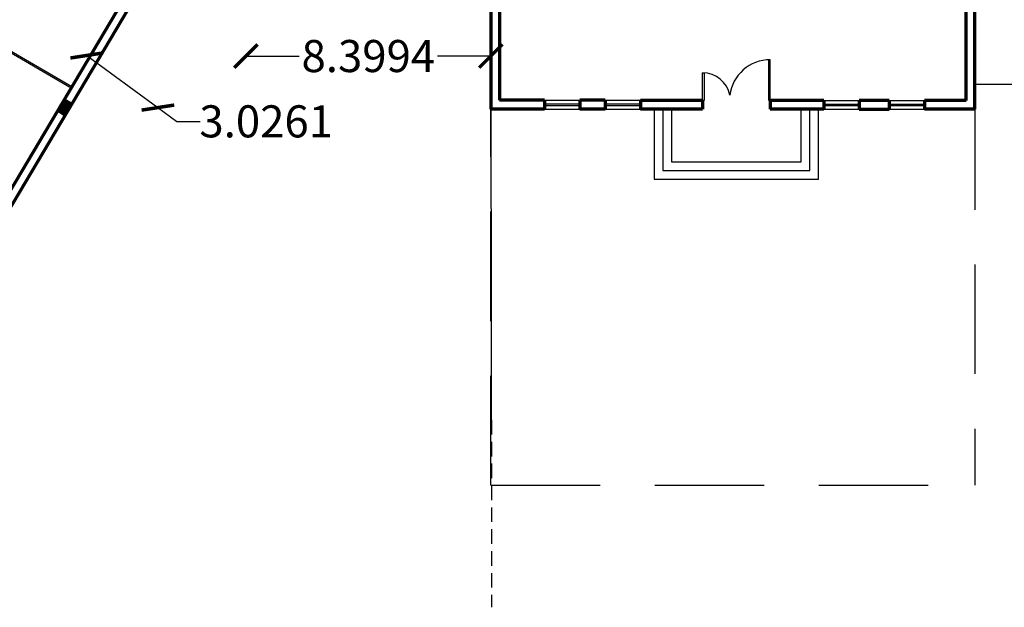
# Model space of a CAD drawing. Units: inches. Extents: x 28962 to 59321, y 6258 to 14158.
# Drawn here: x 29677 to 29710, y 7072 to 7092 of the extents above; entities that cross this region are included whole.
import ezdxf

# ---------------------------------------------------------------- set-up
doc = ezdxf.new("R2010")
doc.units = ezdxf.units.IN
doc.header["$MEASUREMENT"] = 0
for name, pattern in [('ACAD_ISO03W100', [30, 12, -18]), ('DASHED', [0.75, 0.5, -0.25]), ('HIDDEN', [0.375, 0.25, -0.125])]:
    doc.linetypes.add(name, pattern=pattern)
for name, color, linetype in [('17-DIMENSIONS', 7, 'Continuous'), ('EQUIPOS', 7, 'Continuous'), ('PARTITION', 4, 'Continuous'), ('window 1', 2, 'Continuous'), ('مقطع', 230, 'ACAD_ISO03W100')]:
    doc.layers.add(name, color=color, linetype=linetype)
doc.layers.add('ex', color=7, linetype='Continuous', lineweight=70)
doc.layers.add('اعمدة', color=10, linetype='Continuous', lineweight=25)
doc.styles.get("Standard").update_dxf_attribs({"font": 'arial.ttf'})
doc.dimstyles.get("Standard").update_dxf_attribs({"dimtxt": 1.1, "dimasz": 0.8, "dimexe": 0.18, "dimexo": 0.0625, "dimgap": 0.09, "dimtad": 0, "dimtih": 1, "dimtoh": 1, "dimdec": 4, "dimzin": 0, "dimdsep": 46, "dimtxsty": 'Standard', "dimblk": 'ARCHTICK', "dimcen": 0.09, "dimse1": 1, "dimse2": 1, "dimadec": 0, "dimazin": 0, "dimtfac": 1, "dimtdec": 4, "dimtofl": 0, "dimtmove": 0, "dimatfit": 3, "dimldrblk": 'ARCHTICK', "dimfxl": 1, "dimtolj": 1, "dimtzin": 0, "dimarcsym": 0})

# ---------------------------------------------------------------- blocks, each defined once
blk = doc.blocks.new('_ArchTick')
at = {"color": 0, "linetype": 'ByBlock', "lineweight": 25, "const_width": 0.15}
blk.add_lwpolyline([(-0.5, -0.5), (0.5, 0.5)], dxfattribs=at)
blk = doc.blocks.new('*D48')
at = {"layer": 'Defpoints', "color": 0, "transparency": 16777216}
for p in [(29681.368, 7094.105), (29683.81, 7092.318), (29681.279, 7088.861)]:
    blk.add_point(p, dxfattribs=at)
at = {"layer": 'EQUIPOS', "color": 0, "lineweight": -2, "transparency": 16777216}
for p, q in [((29678.838, 7090.648), (29681.279, 7088.861)), ((29681.279, 7088.861), (29681.925, 7088.389)), ((29681.925, 7088.389), (29682.725, 7088.389))]:
    blk.add_line(p, q, dxfattribs=at)
at = {"layer": 'EQUIPOS', "color": 0, "lineweight": -2, "transparency": 16777216, "xscale": 0.8, "yscale": 0.8, "zscale": 0.8}
for p, rotation in [((29678.838, 7090.648), 143.7988408926721), ((29681.279, 7088.861), 323.7988408926721)]:
    blk.add_blockref('_ArchTick', p, dxfattribs=dict(at, rotation=rotation))
at = {"layer": 'EQUIPOS', "color": 0, "transparency": 16777216, "insert": (29684.992, 7088.389), "char_height": 1.1, "attachment_point": 5}
blk.add_mtext('\\A1;3.0261', dxfattribs=at)
blk = doc.blocks.new('*D171')
at = {"layer": 'Defpoints', "color": 0, "transparency": 16777216}
for p in [(29684.294, 7092.334), (29692.693, 7092.339), (29692.693, 7090.628)]:
    blk.add_point(p, dxfattribs=at)
at = {"layer": 'EQUIPOS', "color": 0, "lineweight": -2, "transparency": 16777216}
for p, q in [((29684.294, 7090.628), (29686.122, 7090.628)), ((29692.693, 7090.628), (29690.865, 7090.628))]:
    blk.add_line(p, q, dxfattribs=at)
at = {"layer": 'EQUIPOS', "color": 0, "lineweight": -2, "transparency": 16777216, "xscale": 0.8, "yscale": 0.8, "zscale": 0.8, "rotation": 180}
blk.add_blockref('_ArchTick', (29684.294, 7090.628), dxfattribs=at)
at = {"layer": 'EQUIPOS', "color": 0, "lineweight": -2, "transparency": 16777216, "xscale": 0.8, "yscale": 0.8, "zscale": 0.8}
blk.add_blockref('_ArchTick', (29692.693, 7090.628), dxfattribs=at)
at = {"layer": 'EQUIPOS', "color": 0, "transparency": 16777216, "insert": (29688.494, 7090.628), "char_height": 1.1, "attachment_point": 5}
blk.add_mtext('\\A1;8.3994', dxfattribs=at)

msp = doc.modelspace()

# ---------------------------------------------------------------- hatches: boundary and pattern name
at = {"layer": 'اعمدة', "linetype": 'ByBlock', "lineweight": 25}
h = msp.add_hatch(dxfattribs=at)
h.set_pattern_fill('ANSI37', color=89, scale=0.25, angle=180)
h.set_pattern_definition([(225, (33555.192414, 4444.533303), (0.02209708691, -0.02209708691), []), (315, (33555.192414, 4444.533303), (0.02209708691, 0.02209708691), [])])
h.paths.add_polyline_path([(29677.82674, 7088.73302), (29678.0417, 7088.60538), (29678.29589, 7089.03346), (29678.08191, 7089.16067)])

# ---------------------------------------------------------------- linework, layer by layer
msp.add_line((29692.71858, 7078.15412), (29692.66858, 7123.05412))
at = {"ltscale": 0.05}
for p, q in [((29680.5338, 7093.28857), (29678.33148, 7089.57974)), ((29675.07043, 7091.48591), (29678.33148, 7089.57974)), ((29675.0452, 7091.44274), (29678.30625, 7089.53657)), ((29702.22503, 7089.10329), (29702.22503, 7090.50329)), ((29702.27503, 7089.10329), (29702.27503, 7090.50329)), ((29699.95352, 7090.05331), (29700.00352, 7090.05331)), ((29699.95352, 7089.10331), (29699.95352, 7090.05331)), ((29700.00352, 7090.05331), (29700.00352, 7089.10331)), ((29700.00352, 7089.10331), (29699.95352, 7089.10331)), ((29702.27503, 7089.10329), (29702.22503, 7089.10329)), ((29698.29205, 7088.80331), (29698.29205, 7086.40331)), ((29698.59205, 7088.80331), (29698.59205, 7086.70331)), ((29698.89205, 7088.80331), (29698.89205, 7087.00331)), ((29703.33393, 7087.00331), (29703.33393, 7088.80331)), ((29703.63393, 7086.70331), (29703.63393, 7088.80331)), ((29703.93393, 7086.40331), (29703.93393, 7088.80331)), ((29698.89205, 7087.00331), (29703.33393, 7087.00331)), ((29698.29205, 7086.40331), (29703.93393, 7086.40331)), ((29698.59205, 7086.70331), (29703.63393, 7086.70331))]:
    msp.add_line(p, q, dxfattribs=at)
at = {"linetype": 'HIDDEN', "ltscale": 15}
for p, q in [((29709.29329, 7089.66265), (29717.44861, 7089.66265)), ((29709.29329, 7089.10331), (29709.29329, 7075.91819)), ((29692.69329, 7075.91819), (29692.69329, 7088.80331))]:
    msp.add_line(p, q, dxfattribs=at)
at = {"ltscale": 0.05}
for centre, radius, start, end in [((29702.27503, 7089.10329), 1.4, 90.113973, 172.655428), ((29699.95352, 7089.10331), 0.95, 10.857267, 90)]:
    msp.add_arc(centre, radius, start, end, dxfattribs=at)
at = {"layer": '17-DIMENSIONS', "linetype": 'DASHED'}
msp.add_line((29692.71858, 7078.15412), (29692.71858, 7071.72942), dxfattribs=at)
at = {"layer": 'ex', "ltscale": 0.05}
for p, q in [((29692.69329, 7089.10331), (29692.69329, 7088.80331)), ((29694.53293, 7089.10331), (29694.53293, 7088.80331)), ((29695.74731, 7089.10331), (29695.74731, 7088.80331)), ((29696.61621, 7089.10331), (29696.61621, 7088.80331)), ((29697.83059, 7089.10331), (29697.83059, 7088.80331)), ((29699.95352, 7089.10331), (29699.95352, 7088.80331)), ((29702.27503, 7089.10329), (29702.27503, 7088.80331)), ((29704.10633, 7089.10331), (29704.10633, 7088.80331)), ((29705.3207, 7089.10331), (29705.3207, 7088.80331)), ((29706.34821, 7089.10331), (29706.34821, 7088.80331)), ((29707.56258, 7089.10331), (29707.56258, 7088.80331))]:
    msp.add_line(p, q, dxfattribs=at)
at = {"layer": 'ex', "ltscale": 0.2}
for p, q in [((29693.50543, 7089.1124), (29692.99329, 7089.1124)), ((29694.53293, 7089.1124), (29693.50543, 7089.1124)), ((29696.61621, 7089.1124), (29695.74731, 7089.1124)), ((29699.95352, 7089.10331), (29697.83059, 7089.10331)), ((29704.10633, 7089.10331), (29702.27503, 7089.10331)), ((29706.34821, 7089.10331), (29705.3207, 7089.10331)), ((29708.99329, 7089.10331), (29707.56258, 7089.10331)), ((29693.50543, 7088.80331), (29692.69329, 7088.80331)), ((29694.53293, 7088.80331), (29693.50543, 7088.80331)), ((29696.61621, 7088.80331), (29695.74731, 7088.80331)), ((29699.95352, 7088.80331), (29697.83059, 7088.80331)), ((29704.10633, 7088.80331), (29702.27503, 7088.80331)), ((29706.34821, 7088.79423), (29705.3207, 7088.79423)), ((29709.29329, 7088.80331), (29707.56258, 7088.80331))]:
    msp.add_line(p, q, dxfattribs=at)
at = {"layer": 'ex'}
for points in [[(29675.16407, 7084.24563), (29687.41783, 7104.88165), (29675.38015, 7112.02968), (29663.12639, 7091.39366), (29664.62164, 7090.50577)], [(29692.99329, 7095.85113), (29692.99329, 7089.1124)], [(29708.99328, 7089.10331), (29708.99327, 7094.80128)], [(29709.29329, 7088.80331), (29709.29327, 7094.80128)], [(29673.46847, 7084.90358), (29675.26884, 7083.83451), (29681.52114, 7094.36374)], [(29692.69329, 7092.33898), (29692.69329, 7088.80331)]]:
    msp.add_lwpolyline(points, dxfattribs=at)
at = {"layer": 'PARTITION', "ltscale": 0.05}
for p, q in [((29695.74731, 7088.97831), (29694.53293, 7088.97831)), ((29694.53293, 7088.92831), (29695.74731, 7088.92831)), ((29697.83059, 7088.97831), (29696.61621, 7088.97831)), ((29696.61621, 7088.92831), (29697.83059, 7088.92831)), ((29704.10633, 7088.97831), (29705.3207, 7088.97831)), ((29704.10633, 7088.92831), (29705.3207, 7088.92831)), ((29706.34821, 7088.97831), (29707.56258, 7088.97831)), ((29706.34821, 7088.92831), (29707.56258, 7088.92831))]:
    msp.add_line(p, q, dxfattribs=at)
at = {"layer": 'window 1', "ltscale": 0.05}
for p, q in [((29695.74731, 7089.10331), (29694.53293, 7089.10331)), ((29697.83059, 7089.10331), (29696.61621, 7089.10331)), ((29704.10633, 7089.10331), (29705.3207, 7089.10331)), ((29706.34821, 7089.10331), (29707.56258, 7089.10331)), ((29694.53293, 7088.80331), (29695.74731, 7088.80331)), ((29696.61621, 7088.80331), (29697.83059, 7088.80331)), ((29704.10633, 7088.80331), (29705.3207, 7088.80331)), ((29706.34821, 7088.80331), (29707.56258, 7088.80331))]:
    msp.add_line(p, q, dxfattribs=at)
at = {"layer": 'اعمدة', "color": 5, "linetype": 'ByBlock', "lineweight": 30}
msp.add_lwpolyline([(29677.82674, 7088.73302), (29678.08191, 7089.16067), (29678.29589, 7089.03346), (29678.0417, 7088.60538)], close=True, dxfattribs=at)
at = {"layer": 'مقطع', "color": 7, "linetype": 'HIDDEN', "ltscale": 15}
msp.add_line((29692.69329, 7075.91819), (29709.29329, 7075.91819), dxfattribs=at)

# ---------------------------------------------------------------- dimensions: what is measured, and where the dimension line sits
at = {"layer": 'EQUIPOS'}
dim = msp.add_aligned_dim(p1=(29681.36768, 7094.1053), p2=(29683.80957, 7092.31803), distance=-4.28392, dimstyle='Standard', dxfattribs=at)
dim.commit()
dim.dimension.update_dxf_attribs({"geometry": '*D48', "text_midpoint": (29684.99169, 7088.38863)})
dim = msp.add_linear_dim(base=(29692.69329, 7090.62829), p1=(29684.29392, 7092.33428), p2=(29692.69329, 7092.33898), dimstyle='Standard', dxfattribs=at)
dim.commit()
dim.dimension.update_dxf_attribs({"geometry": '*D171', "text_midpoint": (29688.49361, 7090.62829)})

doc.saveas('drawing.dxf')
